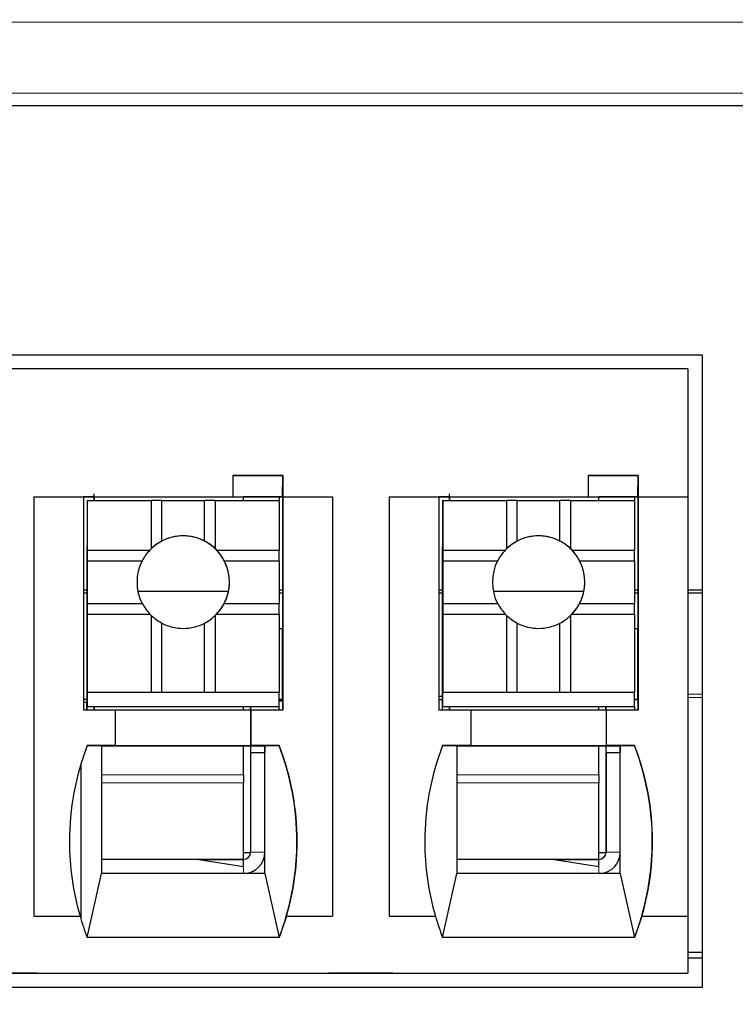
# Model space of a CAD drawing. Units: millimetres. Extents: x 6653 to 11272, y -4489 to -2911.
# Drawn here: x 7453 to 7463, y -3343 to -3329 of the extents above; entities that cross this region are included whole.
import ezdxf

# ---------------------------------------------------------------- set-up
doc = ezdxf.new("R2010")
doc.units = ezdxf.units.MM
doc.header["$MEASUREMENT"] = 0
doc.layers.get('DEFPOINTS').update_dxf_attribs({"color": 252, "lineweight": 13})
doc.layers.add('11', color=7, linetype='Continuous', true_color=0xffffff)
doc.layers.add('DIM', color=3, linetype='Continuous', lineweight=13)
doc.styles.get("Standard").update_dxf_attribs({"font": 'txt.shx', "bigfont": 'chineset.shx'})
doc.dimstyles.new('YanXiu', dxfattribs={"dimscale": 10, "dimtxt": 0.18, "dimasz": 0.18, "dimexe": 0.05, "dimexo": 0, "dimgap": 0.05, "dimtad": 1, "dimzin": 0, "dimdsep": 46, "dimtxsty": 'Standard', "dimcen": 0.05, "dimclrd": 256, "dimclre": 256, "dimclrt": 4, "dimazin": 0, "dimtfac": 1, "dimtmove": 0, "dimatfit": 3, "dimfxl": 0, "dimtolj": 1, "dimtzin": 0, "dimlwd": -1, "dimlwe": -1, "dimarcsym": 0})

# ---------------------------------------------------------------- blocks, each defined once
blk = doc.blocks.new('*D22')
at = {"layer": 'DEFPOINTS', "color": 0}
for p in [(7377.293, -3249.51), (7494.678, -3249.51), (7495.114, -3352.51)]:
    blk.add_point(p, dxfattribs=at)
at = {"layer": 'DIM'}
for p, q in [((7494.678, -3249.51), (7376.293, -3249.51)), ((7377.293, -3348.91), (7377.293, -3253.11)), ((7495.114, -3352.51), (7376.293, -3352.51))]:
    blk.add_line(p, q, dxfattribs=at)
for points in [[(7376.693, -3253.11), (7377.893, -3253.11), (7377.293, -3249.51)], [(7376.693, -3348.91), (7377.893, -3348.91), (7377.293, -3352.51)]]:
    blk.add_solid(points, dxfattribs=at)
at = {"layer": 'DIM', "color": 4, "insert": (7374.493, -3301.01), "char_height": 3.6, "attachment_point": 5, "rotation": 90}
blk.add_mtext('\\A1;103.00', dxfattribs=at)

msp = doc.modelspace()

# ---------------------------------------------------------------- linework, layer by layer
at = {"layer": '11', "color": 7, "linetype": 'Continuous', "lineweight": 5}
for p, q in [((7436.288, -3328.979), (7463.292, -3328.979)), ((7463.292, -3329.978), (7436.288, -3329.978)), ((7453.741, -3335.668), (7453.741, -3335.668)), ((7458.741, -3335.668), (7458.741, -3335.668)), ((7454.992, -3336.208), (7454.993, -3336.208)), ((7459.992, -3336.208), (7459.993, -3336.208)), ((7453.841, -3339.57), (7455.841, -3339.57)), ((7458.841, -3339.57), (7460.841, -3339.57)), ((7455.84, -3339.681), (7453.841, -3339.681)), ((7460.84, -3339.681), (7458.841, -3339.681)), ((7455.939, -3340.661), (7455.941, -3340.659)), ((7455.941, -3340.659), (7456.141, -3340.659)), ((7460.939, -3340.661), (7460.941, -3340.659)), ((7460.941, -3340.659), (7461.141, -3340.659)), ((7455.841, -3340.959), (7455.841, -3340.859)), ((7460.841, -3340.959), (7460.841, -3340.859))]:
    msp.add_line(p, q, dxfattribs=at)
at = {"layer": '11', "color": 7, "linetype": 'Continuous'}
for p, q in [((7463.292, -3330.158), (7436.288, -3330.158)), ((7437.288, -3333.658), (7462.292, -3333.658)), ((7462.292, -3333.658), (7462.292, -3342.562)), ((7462.092, -3333.858), (7452.488, -3333.858)), ((7462.092, -3333.858), (7462.092, -3335.658)), ((7455.692, -3335.358), (7455.692, -3335.658)), ((7456.392, -3335.358), (7455.692, -3335.358)), ((7455.692, -3335.359), (7456.392, -3335.359)), ((7456.391, -3335.659), (7456.392, -3335.359)), ((7456.392, -3335.358), (7456.392, -3335.658)), ((7456.392, -3335.358), (7456.392, -3335.359)), ((7460.692, -3335.358), (7460.692, -3335.658)), ((7461.392, -3335.358), (7460.692, -3335.358)), ((7460.692, -3335.359), (7461.392, -3335.359)), ((7461.391, -3335.659), (7461.392, -3335.359)), ((7461.392, -3335.358), (7461.392, -3335.359)), ((7461.392, -3335.358), (7461.392, -3335.658)), ((7452.892, -3335.658), (7452.892, -3341.558)), ((7452.892, -3335.658), (7453.592, -3335.658)), ((7452.892, -3335.658), (7452.892, -3341.558)), ((7452.892, -3335.658), (7452.892, -3335.658)), ((7453.592, -3338.658), (7453.592, -3335.658)), ((7453.592, -3335.658), (7455.692, -3335.658)), ((7453.741, -3335.659), (7453.592, -3335.659)), ((7453.639, -3335.661), (7453.639, -3335.659)), ((7453.639, -3335.661), (7453.64, -3335.66)), ((7453.739, -3335.661), (7453.639, -3335.661)), ((7453.64, -3335.66), (7453.64, -3335.659)), ((7453.74, -3335.66), (7453.64, -3335.66)), ((7453.642, -3335.708), (7453.642, -3337.808)), ((7453.642, -3335.708), (7453.643, -3335.708)), ((7453.643, -3335.708), (7454.543, -3335.708)), ((7453.643, -3335.708), (7453.643, -3336.408)), ((7453.739, -3335.661), (7453.74, -3335.66)), ((7453.739, -3335.661), (7453.739, -3335.708)), ((7453.74, -3335.66), (7453.741, -3335.66)), ((7453.741, -3335.659), (7455.841, -3335.659)), ((7453.741, -3335.659), (7453.741, -3335.668)), ((7453.741, -3335.659), (7453.741, -3335.659)), ((7453.741, -3335.668), (7453.741, -3335.708)), ((7454.543, -3335.708), (7454.543, -3336.388)), ((7454.693, -3335.708), (7454.543, -3335.708)), ((7454.693, -3336.281), (7454.693, -3335.708)), ((7454.693, -3335.708), (7455.293, -3335.708)), ((7455.293, -3336.281), (7455.293, -3335.708)), ((7455.443, -3335.708), (7455.293, -3335.708)), ((7455.443, -3335.708), (7455.443, -3336.388)), ((7455.443, -3335.708), (7456.343, -3335.708)), ((7455.691, -3335.659), (7455.692, -3335.658)), ((7455.691, -3335.659), (7456.391, -3335.659)), ((7456.391, -3335.659), (7455.841, -3335.659)), ((7456.341, -3335.659), (7456.341, -3335.708)), ((7456.343, -3335.708), (7456.343, -3336.408)), ((7456.388, -3335.659), (7456.388, -3337.511)), ((7456.391, -3335.659), (7456.391, -3335.659)), ((7456.392, -3335.658), (7456.392, -3335.658)), ((7456.392, -3335.658), (7457.092, -3335.658)), ((7456.392, -3335.658), (7456.392, -3338.658)), ((7457.092, -3335.658), (7457.092, -3341.558)), ((7457.892, -3335.658), (7457.892, -3341.558)), ((7457.892, -3335.658), (7457.892, -3341.558)), ((7457.892, -3335.658), (7457.892, -3335.658)), ((7457.892, -3335.658), (7458.592, -3335.658)), ((7458.592, -3335.658), (7460.692, -3335.658)), ((7458.592, -3338.658), (7458.592, -3335.658)), ((7458.741, -3335.659), (7458.592, -3335.659)), ((7458.639, -3335.661), (7458.639, -3335.659)), ((7458.639, -3335.661), (7458.64, -3335.66)), ((7458.739, -3335.661), (7458.639, -3335.661)), ((7458.64, -3335.66), (7458.64, -3335.659)), ((7458.74, -3335.66), (7458.64, -3335.66)), ((7458.642, -3335.708), (7458.642, -3337.808)), ((7458.642, -3335.708), (7458.643, -3335.708)), ((7458.643, -3335.708), (7458.643, -3336.408)), ((7458.643, -3335.708), (7459.543, -3335.708)), ((7458.739, -3335.661), (7458.74, -3335.66)), ((7458.739, -3335.661), (7458.739, -3335.708)), ((7458.74, -3335.66), (7458.741, -3335.66)), ((7458.741, -3335.659), (7458.741, -3335.659)), ((7458.741, -3335.659), (7460.841, -3335.659)), ((7458.741, -3335.659), (7458.741, -3335.668)), ((7458.741, -3335.668), (7458.741, -3335.708)), ((7459.543, -3335.708), (7459.543, -3336.388)), ((7459.693, -3335.708), (7459.543, -3335.708)), ((7459.693, -3336.281), (7459.693, -3335.708)), ((7459.693, -3335.708), (7460.293, -3335.708)), ((7460.293, -3336.281), (7460.293, -3335.708)), ((7460.443, -3335.708), (7460.293, -3335.708)), ((7460.443, -3335.708), (7460.443, -3336.388)), ((7460.443, -3335.708), (7461.343, -3335.708)), ((7460.691, -3335.659), (7460.692, -3335.658)), ((7460.691, -3335.659), (7461.391, -3335.659)), ((7461.391, -3335.659), (7460.841, -3335.659)), ((7461.341, -3335.659), (7461.341, -3335.708)), ((7461.343, -3335.708), (7461.343, -3336.408)), ((7461.388, -3335.659), (7461.388, -3337.511)), ((7461.391, -3335.659), (7461.391, -3335.659)), ((7461.392, -3335.658), (7461.392, -3338.658)), ((7461.392, -3335.658), (7461.392, -3335.658)), ((7461.392, -3335.658), (7462.092, -3335.658)), ((7462.092, -3335.658), (7462.092, -3341.558)), ((7453.639, -3336.361), (7453.642, -3336.36)), ((7453.639, -3336.361), (7453.639, -3336.362)), ((7453.639, -3338.658), (7453.639, -3336.361)), ((7453.639, -3338.658), (7453.639, -3336.362)), ((7453.643, -3336.408), (7454.524, -3336.408)), ((7453.643, -3336.408), (7453.643, -3336.558)), ((7455.462, -3336.408), (7456.343, -3336.408)), ((7456.343, -3336.558), (7456.343, -3336.408)), ((7458.639, -3336.361), (7458.642, -3336.36)), ((7458.639, -3336.361), (7458.639, -3336.362)), ((7458.639, -3338.658), (7458.639, -3336.361)), ((7458.639, -3338.658), (7458.639, -3336.362)), ((7458.643, -3336.408), (7459.524, -3336.408)), ((7458.643, -3336.408), (7458.643, -3336.558)), ((7460.462, -3336.408), (7461.343, -3336.408)), ((7461.343, -3336.558), (7461.343, -3336.408)), ((7453.643, -3336.558), (7453.643, -3337.158)), ((7453.643, -3336.558), (7454.416, -3336.558)), ((7455.569, -3336.558), (7456.343, -3336.558)), ((7456.343, -3336.558), (7456.343, -3337.158)), ((7458.643, -3336.558), (7458.643, -3337.158)), ((7458.643, -3336.558), (7459.416, -3336.558)), ((7460.569, -3336.558), (7461.343, -3336.558)), ((7461.343, -3336.558), (7461.343, -3337.158)), ((7453.639, -3336.973), (7453.592, -3336.973)), ((7455.628, -3336.992), (7454.357, -3336.992)), ((7456.388, -3336.973), (7456.343, -3336.973)), ((7458.638, -3336.973), (7458.592, -3336.973)), ((7460.628, -3336.992), (7459.357, -3336.992)), ((7461.388, -3336.973), (7461.342, -3336.973)), ((7462.292, -3336.973), (7462.092, -3336.973)), ((7453.592, -3337.01), (7453.639, -3337.01)), ((7456.343, -3337.01), (7456.388, -3337.01)), ((7458.592, -3337.01), (7458.638, -3337.01)), ((7461.343, -3337.01), (7461.388, -3337.01)), ((7462.092, -3337.01), (7462.292, -3337.01)), ((7453.643, -3337.158), (7453.643, -3337.308)), ((7453.643, -3337.158), (7454.416, -3337.158)), ((7455.569, -3337.158), (7456.343, -3337.158)), ((7456.343, -3337.308), (7456.343, -3337.158)), ((7458.643, -3337.158), (7458.643, -3337.308)), ((7458.643, -3337.158), (7459.416, -3337.158)), ((7460.569, -3337.158), (7461.343, -3337.158)), ((7461.343, -3337.308), (7461.343, -3337.158)), ((7453.643, -3337.308), (7453.643, -3338.408)), ((7453.643, -3337.308), (7454.524, -3337.308)), ((7454.543, -3337.327), (7454.543, -3338.408)), ((7455.443, -3337.327), (7455.443, -3338.408)), ((7455.462, -3337.308), (7456.343, -3337.308)), ((7456.343, -3337.308), (7456.343, -3338.408)), ((7458.643, -3337.308), (7459.524, -3337.308)), ((7458.643, -3337.308), (7458.643, -3338.408)), ((7459.543, -3337.327), (7459.543, -3338.408)), ((7460.443, -3337.327), (7460.443, -3338.408)), ((7460.462, -3337.308), (7461.343, -3337.308)), ((7461.343, -3337.308), (7461.343, -3338.408)), ((7454.693, -3338.408), (7454.693, -3337.434)), ((7455.293, -3338.408), (7455.293, -3337.434)), ((7456.343, -3337.511), (7456.39, -3337.511)), ((7456.39, -3338.511), (7456.39, -3337.511)), ((7459.693, -3338.408), (7459.693, -3337.434)), ((7460.293, -3338.408), (7460.293, -3337.434)), ((7461.343, -3337.511), (7461.39, -3337.511)), ((7461.39, -3338.511), (7461.39, -3337.511)), ((7453.642, -3337.808), (7453.641, -3337.809)), ((7453.641, -3338.009), (7453.641, -3337.809)), ((7458.642, -3337.808), (7458.641, -3337.809)), ((7458.641, -3338.009), (7458.641, -3337.809)), ((7453.641, -3338.609), (7453.641, -3338.009)), ((7458.641, -3338.609), (7458.641, -3338.009)), ((7453.639, -3338.511), (7453.592, -3338.511)), ((7453.642, -3338.408), (7456.342, -3338.408)), ((7453.642, -3338.408), (7453.642, -3338.608)), ((7453.643, -3338.408), (7453.642, -3338.408)), ((7453.643, -3338.408), (7454.543, -3338.408)), ((7454.543, -3338.408), (7454.693, -3338.408)), ((7454.693, -3338.408), (7455.293, -3338.408)), ((7455.293, -3338.408), (7455.443, -3338.408)), ((7455.443, -3338.408), (7456.343, -3338.408)), ((7456.343, -3338.408), (7456.342, -3338.408)), ((7456.342, -3338.608), (7456.342, -3338.408)), ((7456.389, -3338.511), (7456.342, -3338.511)), ((7456.342, -3338.511), (7456.39, -3338.511)), ((7456.342, -3338.53), (7456.388, -3338.53)), ((7456.388, -3338.511), (7456.388, -3338.658)), ((7456.389, -3338.511), (7456.39, -3338.511)), ((7458.639, -3338.467), (7458.592, -3338.468)), ((7458.592, -3338.51), (7458.639, -3338.51)), ((7458.642, -3338.408), (7461.342, -3338.408)), ((7458.642, -3338.408), (7458.642, -3338.608)), ((7458.643, -3338.408), (7458.642, -3338.408)), ((7458.643, -3338.408), (7459.543, -3338.408)), ((7459.543, -3338.408), (7459.693, -3338.408)), ((7459.693, -3338.408), (7460.293, -3338.408)), ((7460.293, -3338.408), (7460.443, -3338.408)), ((7460.443, -3338.408), (7461.343, -3338.408)), ((7461.342, -3338.608), (7461.342, -3338.408)), ((7461.343, -3338.408), (7461.342, -3338.408)), ((7461.389, -3338.511), (7461.342, -3338.511)), ((7461.342, -3338.511), (7461.39, -3338.511)), ((7461.388, -3338.511), (7461.388, -3338.658)), ((7461.389, -3338.511), (7461.39, -3338.511)), ((7462.292, -3338.435), (7462.092, -3338.437)), ((7462.092, -3338.479), (7462.292, -3338.478)), ((7453.637, -3338.554), (7453.592, -3338.54)), ((7454.042, -3338.658), (7453.592, -3338.658)), ((7453.637, -3338.554), (7453.639, -3338.554)), ((7453.637, -3338.658), (7453.637, -3338.554)), ((7453.642, -3338.608), (7453.641, -3338.609)), ((7453.641, -3338.609), (7453.741, -3338.609)), ((7453.642, -3338.608), (7456.342, -3338.608)), ((7453.741, -3338.658), (7453.741, -3338.609)), ((7453.741, -3338.609), (7453.741, -3338.609)), ((7453.741, -3338.609), (7455.841, -3338.609)), ((7453.741, -3338.609), (7453.741, -3338.658)), ((7454.042, -3339.158), (7454.042, -3338.658)), ((7455.941, -3338.659), (7454.042, -3338.659)), ((7455.841, -3338.609), (7456.341, -3338.609)), ((7455.841, -3338.659), (7455.841, -3338.609)), ((7455.939, -3338.609), (7455.939, -3338.659)), ((7455.939, -3338.609), (7455.939, -3338.659)), ((7455.94, -3338.609), (7455.94, -3338.659)), ((7455.94, -3338.659), (7455.94, -3338.609)), ((7455.941, -3338.659), (7455.942, -3338.658)), ((7455.941, -3338.659), (7455.941, -3339.159)), ((7455.942, -3338.658), (7455.942, -3339.158)), ((7456.392, -3338.658), (7455.942, -3338.658)), ((7456.34, -3338.609), (7456.34, -3338.658)), ((7456.342, -3338.608), (7456.341, -3338.609)), ((7459.042, -3338.658), (7458.592, -3338.658)), ((7458.642, -3338.608), (7458.641, -3338.609)), ((7458.641, -3338.609), (7458.741, -3338.609)), ((7458.642, -3338.608), (7461.342, -3338.608)), ((7458.741, -3338.609), (7458.741, -3338.658)), ((7458.741, -3338.658), (7458.741, -3338.609)), ((7458.741, -3338.609), (7458.741, -3338.609)), ((7458.741, -3338.609), (7460.841, -3338.609)), ((7459.042, -3339.158), (7459.042, -3338.658)), ((7460.941, -3338.659), (7459.042, -3338.659)), ((7460.841, -3338.609), (7461.341, -3338.609)), ((7460.841, -3338.659), (7460.841, -3338.609)), ((7460.939, -3338.609), (7460.939, -3338.659)), ((7460.939, -3338.609), (7460.939, -3338.659)), ((7460.94, -3338.609), (7460.94, -3338.659)), ((7460.94, -3338.659), (7460.94, -3338.609)), ((7460.941, -3338.659), (7460.942, -3338.658)), ((7460.941, -3338.659), (7460.941, -3339.159)), ((7460.942, -3338.658), (7460.942, -3339.158)), ((7461.392, -3338.658), (7460.942, -3338.658)), ((7461.34, -3338.609), (7461.34, -3338.658)), ((7461.342, -3338.608), (7461.341, -3338.609)), ((7454.042, -3339.158), (7453.642, -3339.158)), ((7453.841, -3339.159), (7453.642, -3339.159)), ((7453.841, -3339.159), (7456.141, -3339.159)), ((7454.041, -3339.159), (7454.042, -3339.158)), ((7455.941, -3339.159), (7454.041, -3339.159)), ((7455.841, -3339.57), (7455.841, -3339.159)), ((7455.939, -3339.159), (7455.939, -3340.661)), ((7455.94, -3339.159), (7455.94, -3339.26)), ((7455.941, -3339.159), (7455.942, -3339.158)), ((7456.342, -3339.158), (7455.942, -3339.158)), ((7456.14, -3339.16), (7456.14, -3339.159)), ((7456.14, -3339.16), (7456.141, -3339.159)), ((7456.341, -3339.159), (7456.141, -3339.159)), ((7456.141, -3339.159), (7456.141, -3339.259)), ((7456.141, -3339.159), (7456.141, -3339.159)), ((7456.341, -3339.159), (7456.342, -3339.158)), ((7459.042, -3339.158), (7458.642, -3339.158)), ((7458.841, -3339.159), (7458.642, -3339.159)), ((7458.841, -3339.159), (7461.141, -3339.159)), ((7459.041, -3339.159), (7459.042, -3339.158)), ((7460.941, -3339.159), (7459.041, -3339.159)), ((7460.841, -3339.57), (7460.841, -3339.159)), ((7460.939, -3339.159), (7460.939, -3340.661)), ((7460.94, -3339.159), (7460.94, -3339.26)), ((7460.941, -3339.159), (7460.942, -3339.158)), ((7461.342, -3339.158), (7460.942, -3339.158)), ((7461.14, -3339.16), (7461.141, -3339.159)), ((7461.14, -3339.16), (7461.14, -3339.159)), ((7461.341, -3339.159), (7461.141, -3339.159)), ((7461.141, -3339.159), (7461.141, -3339.259)), ((7461.141, -3339.159), (7461.141, -3339.159)), ((7461.341, -3339.159), (7461.342, -3339.158)), ((7455.94, -3339.26), (7455.941, -3339.259)), ((7456.141, -3339.259), (7455.941, -3339.259)), ((7455.941, -3339.259), (7455.941, -3340.659)), ((7456.141, -3340.659), (7456.141, -3339.259)), ((7460.94, -3339.26), (7460.941, -3339.259)), ((7461.141, -3339.259), (7460.941, -3339.259)), ((7460.941, -3339.259), (7460.941, -3340.659)), ((7461.141, -3340.659), (7461.141, -3339.259)), ((7453.551, -3339.426), (7453.551, -3341.591)), ((7455.84, -3340.759), (7455.84, -3339.681)), ((7460.84, -3340.759), (7460.84, -3339.681)), ((7455.939, -3340.661), (7455.939, -3340.661)), ((7456.141, -3340.959), (7456.141, -3340.659)), ((7460.939, -3340.661), (7460.939, -3340.661)), ((7461.141, -3340.959), (7461.141, -3340.659)), ((7455.84, -3340.759), (7453.841, -3340.759)), ((7455.212, -3340.759), (7453.841, -3340.759)), ((7455.212, -3340.759), (7455.841, -3340.859)), ((7455.213, -3340.76), (7455.841, -3340.759)), ((7455.841, -3340.859), (7455.841, -3340.759)), ((7460.84, -3340.759), (7458.841, -3340.759)), ((7460.212, -3340.759), (7458.841, -3340.759)), ((7460.212, -3340.759), (7460.841, -3340.859)), ((7460.213, -3340.76), (7460.841, -3340.759)), ((7460.841, -3340.859), (7460.841, -3340.759)), ((7453.642, -3341.858), (7453.841, -3340.959)), ((7456.141, -3340.959), (7453.841, -3340.959)), ((7456.141, -3340.959), (7456.341, -3341.859)), ((7458.642, -3341.858), (7458.841, -3340.959)), ((7461.141, -3340.959), (7458.841, -3340.959)), ((7461.141, -3340.959), (7461.341, -3341.859)), ((7452.892, -3341.558), (7453.541, -3341.558)), ((7452.892, -3341.558), (7452.892, -3341.558)), ((7452.892, -3341.558), (7453.541, -3341.558)), ((7453.541, -3341.558), (7453.541, -3341.558)), ((7456.443, -3341.558), (7456.443, -3341.558)), ((7456.443, -3341.558), (7457.092, -3341.558)), ((7456.443, -3341.558), (7457.092, -3341.558)), ((7457.092, -3341.558), (7457.092, -3341.558)), ((7457.892, -3341.558), (7458.541, -3341.558)), ((7457.892, -3341.558), (7457.892, -3341.558)), ((7457.892, -3341.558), (7458.541, -3341.558)), ((7458.541, -3341.558), (7458.541, -3341.558)), ((7461.443, -3341.558), (7461.443, -3341.558)), ((7461.443, -3341.558), (7462.092, -3341.558)), ((7461.443, -3341.558), (7462.092, -3341.558)), ((7462.092, -3341.558), (7462.092, -3342.358)), ((7462.092, -3341.558), (7462.092, -3341.558)), ((7456.342, -3341.858), (7453.642, -3341.858)), ((7461.342, -3341.858), (7458.642, -3341.858)), ((7462.092, -3342.063), (7462.292, -3342.063)), ((7462.291, -3342.147), (7462.091, -3342.147)), ((7452.938, -3342.362), (7452.038, -3342.362)), ((7452.039, -3342.362), (7452.939, -3342.362)), ((7452.042, -3342.359), (7452.942, -3342.359)), ((7452.488, -3342.358), (7462.092, -3342.358)), ((7452.938, -3342.362), (7453.588, -3342.362)), ((7452.938, -3342.362), (7452.938, -3342.362)), ((7452.938, -3342.362), (7452.938, -3342.362)), ((7452.939, -3342.359), (7452.939, -3342.362)), ((7452.939, -3342.359), (7452.939, -3342.361)), ((7452.939, -3342.362), (7452.939, -3342.361)), ((7452.939, -3342.361), (7453.589, -3342.361)), ((7452.942, -3342.359), (7452.941, -3342.36)), ((7452.941, -3342.36), (7452.941, -3342.359)), ((7452.941, -3342.36), (7453.591, -3342.36)), ((7453.589, -3342.361), (7453.588, -3342.362)), ((7453.589, -3342.36), (7453.589, -3342.361)), ((7453.591, -3342.359), (7453.591, -3342.36)), ((7453.591, -3342.359), (7456.391, -3342.359)), ((7456.388, -3342.359), (7456.388, -3342.362)), ((7456.389, -3342.361), (7456.388, -3342.362)), ((7456.388, -3342.362), (7457.038, -3342.362)), ((7456.389, -3342.359), (7456.389, -3342.361)), ((7456.389, -3342.361), (7457.039, -3342.361)), ((7456.391, -3342.359), (7456.391, -3342.36)), ((7456.391, -3342.36), (7456.391, -3342.359)), ((7456.391, -3342.36), (7457.041, -3342.36)), ((7457.038, -3342.362), (7457.038, -3342.362)), ((7457.938, -3342.362), (7457.038, -3342.362)), ((7457.039, -3342.36), (7457.039, -3342.361)), ((7457.039, -3342.362), (7457.039, -3342.361)), ((7457.939, -3342.362), (7457.039, -3342.362)), ((7457.042, -3342.359), (7457.041, -3342.36)), ((7457.942, -3342.359), (7457.042, -3342.359)), ((7457.938, -3342.362), (7457.938, -3342.362)), ((7457.938, -3342.362), (7458.588, -3342.362)), ((7457.938, -3342.362), (7457.938, -3342.362)), ((7457.939, -3342.359), (7457.939, -3342.361)), ((7457.939, -3342.359), (7457.939, -3342.362)), ((7457.939, -3342.361), (7458.589, -3342.361)), ((7457.939, -3342.362), (7457.939, -3342.361)), ((7457.941, -3342.36), (7457.941, -3342.359)), ((7457.942, -3342.359), (7457.941, -3342.36)), ((7457.941, -3342.36), (7458.591, -3342.36)), ((7458.589, -3342.361), (7458.588, -3342.362)), ((7458.589, -3342.36), (7458.589, -3342.361)), ((7458.591, -3342.359), (7461.391, -3342.359)), ((7458.591, -3342.359), (7458.591, -3342.36)), ((7461.388, -3342.359), (7461.388, -3342.362)), ((7461.389, -3342.361), (7461.388, -3342.362)), ((7461.388, -3342.362), (7462.088, -3342.362)), ((7461.389, -3342.359), (7461.389, -3342.361)), ((7461.389, -3342.361), (7462.089, -3342.361)), ((7461.391, -3342.36), (7461.391, -3342.359)), ((7461.391, -3342.359), (7461.391, -3342.36)), ((7461.391, -3342.36), (7462.091, -3342.36)), ((7462.089, -3342.361), (7462.088, -3342.362)), ((7462.089, -3342.36), (7462.089, -3342.361)), ((7462.092, -3342.358), (7462.091, -3342.36)), ((7462.292, -3342.562), (7437.288, -3342.562))]:
    msp.add_line(p, q, dxfattribs=at)
for centre, major_axis, ratio, start_param, end_param in [((7453.741, -3334.959), (0, -0.7), 0.000337, 0, 0.349047), ((7458.741, -3334.959), (0, -0.7), 0.000337, 0, 0.349047), ((7453.741, -3336.41), (0, 1.1), 0.000337, 5.404742, 5.463524), ((7453.741, -3336.326), (0, -0.7), 0.000337, 2.653509, 2.821177), ((7455.841, -3336.41), (0, -1.1), 0.000337, 2.26153, 2.321932), ((7458.741, -3336.41), (0, 1.1), 0.000337, 5.404741, 5.463524), ((7458.741, -3336.326), (0, -0.7), 0.000337, 2.653506, 2.821172), ((7460.841, -3336.41), (0, -1.1), 0.000337, 2.261583, 2.321932), ((7454.992, -3336.858), (0.455, -0.465), 1, 2.367041, 3.141517), ((7454.992, -3336.858), (0.245, -0.602), 0.99843, 3.233747, 3.518701), ((7454.992, -3336.858), (-0.455, 0.465), 1, 5.508634, 5.988214), ((7454.992, -3336.858), (0.455, -0.465), 1, 0.000172, 2.366881), ((7454.993, -3336.858), (-0.455, 0.465), 1, 5.028905, 5.508634), ((7454.992, -3336.858), (0.603, 0.246), 0.998432, 0.419139, 0.704092), ((7459.992, -3336.858), (0.455, -0.465), 1, 2.367041, 3.141517), ((7459.992, -3336.858), (0.245, -0.602), 0.99843, 3.233747, 3.5187), ((7459.992, -3336.858), (-0.455, 0.465), 1, 5.508634, 5.988214), ((7459.992, -3336.858), (0.455, -0.465), 1, 0.000171, 2.366881), ((7459.993, -3336.858), (-0.455, 0.465), 1, 5.028905, 5.508634), ((7459.992, -3336.858), (0.603, 0.246), 0.998432, 0.419136, 0.70409), ((7454.992, -3336.858), (0.252, 0.6), 0.998432, 1.203931, 1.488884), ((7454.993, -3336.858), (-0.455, 0.465), 1, 6.273316, 6.314748), ((7454.993, -3336.858), (-0.455, 0.465), 1, 4.70252, 4.743952), ((7454.992, -3336.858), (0.252, 0.6), 0.998432, 5.589934, 5.874888), ((7459.992, -3336.858), (0.252, 0.6), 0.998432, 1.203931, 1.488885), ((7459.993, -3336.858), (-0.455, 0.465), 1, 6.273316, 6.314748), ((7459.993, -3336.858), (-0.455, 0.465), 1, 4.70252, 4.743952), ((7459.992, -3336.858), (0.252, 0.6), 0.998432, 5.589935, 5.874889), ((7454.993, -3336.858), (-0.455, 0.465), 1, 0.316517, 1.275974), ((7454.993, -3336.858), (-0.455, 0.465), 1, 3.458109, 4.417566), ((7459.993, -3336.858), (-0.455, 0.465), 1, 0.316517, 1.275974), ((7459.993, -3336.858), (-0.455, 0.465), 1, 3.458109, 4.417566), ((7454.992, -3336.858), (0.599, -0.252), 0.99843, 4.01975, 4.304703), ((7454.992, -3336.858), (0.599, -0.252), 0.99843, 5.916932, 6.201885), ((7459.992, -3336.858), (0.599, -0.252), 0.99843, 4.019749, 4.304702), ((7459.992, -3336.858), (0.599, -0.252), 0.99843, 5.916932, 6.201885), ((7454.993, -3336.858), (-0.455, 0.465), 1, 1.560927, 1.602359), ((7454.992, -3336.858), (0.245, -0.602), 0.99843, 5.130929, 5.415883), ((7454.992, -3336.858), (0.603, 0.246), 0.998432, 4.805142, 5.090095), ((7454.993, -3336.858), (-0.455, 0.465), 1, 3.131724, 3.173156), ((7459.993, -3336.858), (-0.455, 0.465), 1, 1.560927, 1.602359), ((7459.992, -3336.858), (0.245, -0.602), 0.99843, 5.130927, 5.415881), ((7459.992, -3336.858), (0.603, 0.246), 0.998432, 4.805142, 5.090095), ((7459.993, -3336.858), (-0.455, 0.465), 1, 3.131724, 3.173156), ((7454.993, -3336.858), (-0.455, 0.465), 1, 1.887313, 2.367041), ((7454.992, -3336.858), (-0.455, 0.465), 1, 2.367201, 2.84677), ((7459.993, -3336.858), (-0.455, 0.465), 1, 1.887313, 2.367041), ((7459.992, -3336.858), (-0.455, 0.465), 1, 2.367201, 2.84677), ((7457.162, -3340.508), (-2.637, 2.695), 1, 0.430024, 0.796245), ((7452.822, -3340.508), (-2.637, 2.695), 1, 3.93784, 4.304052), ((7462.162, -3340.508), (-2.637, 2.695), 1, 0.430024, 0.796245), ((7457.822, -3340.508), (-2.637, 2.695), 1, 3.93784, 4.304052), ((7455.841, -3340.176), (0, 0.7), 0.000337, 0.523407, 0.785069), ((7460.841, -3340.176), (0, 0.7), 0.000337, 0.52341, 0.785069), ((7457.162, -3340.508), (-2.637, 2.695), 1, 0.796245, 1.078492), ((7452.822, -3340.508), (-2.637, 2.695), 1, 3.655591, 3.937838), ((7462.162, -3340.508), (-2.637, 2.695), 1, 0.796245, 1.078492), ((7457.822, -3340.508), (-2.637, 2.695), 1, 3.655591, 3.937838), ((7455.839, -3340.661), (0.1, 0), 0.000329, 4.713099, 6.283185), ((7455.841, -3340.659), (-0.0699, 0.0715), 1, 2.368088, 3.937838), ((7455.841, -3340.659), (-0.21, 0.214), 1, 2.414121, 3.937838), ((7455.839, -3340.661), (0.0699, -0.0715), 1, 0.000007, 0.796237), ((7460.839, -3340.661), (0.1, 0), 0.000329, 4.713099, 6.283185), ((7460.839, -3340.661), (-0.5, 0), 0.000329, 1.570673, 1.775667), ((7460.841, -3340.659), (-0.0699, 0.0715), 1, 2.368088, 3.937838), ((7460.841, -3340.659), (-0.21, 0.214), 1, 2.414121, 3.937838), ((7460.839, -3340.661), (0.0699, -0.0715), 1, 0.023687, 0.796237), ((7457.162, -3340.508), (-2.637, 2.695), 1, 1.078492, 1.162467), ((7452.822, -3340.508), (-2.637, 2.695), 1, 3.571616, 3.655591), ((7462.162, -3340.508), (-2.637, 2.695), 1, 1.078492, 1.162467), ((7457.822, -3340.508), (-2.637, 2.695), 1, 3.571616, 3.655591)]:
    msp.add_ellipse(centre, major_axis=major_axis, ratio=ratio, start_param=start_param, end_param=end_param, dxfattribs=at)
for points in [[(7453.841, -3339.159), (7453.841, -3339.459), (7453.841, -3339.759), (7453.841, -3340.359), (7453.841, -3340.659), (7453.841, -3340.959)], [(7456.141, -3340.959), (7456.141, -3340.659), (7456.141, -3340.359), (7456.141, -3339.759), (7456.141, -3339.459), (7456.141, -3339.159)], [(7458.841, -3339.159), (7458.841, -3339.459), (7458.841, -3339.759), (7458.841, -3340.359), (7458.841, -3340.659), (7458.841, -3340.959)], [(7461.141, -3340.959), (7461.141, -3340.659), (7461.141, -3340.359), (7461.141, -3339.759), (7461.141, -3339.459), (7461.141, -3339.159)], [(7456.591, -3340.509), (7456.591, -3340.741), (7456.57, -3340.969), (7456.487, -3341.419), (7456.425, -3341.642), (7456.341, -3341.859)], [(7461.591, -3340.509), (7461.591, -3340.741), (7461.57, -3340.969), (7461.487, -3341.419), (7461.425, -3341.642), (7461.341, -3341.859)]]:
    msp.add_open_spline(points, degree=3, knots=[0, 0, 0, 0, 0.5, 0.5, 1, 1, 1, 1], dxfattribs=at)
for points in [[(7456.341, -3339.159), (7456.508, -3339.593), (7456.591, -3340.043), (7456.591, -3340.509)], [(7461.341, -3339.159), (7461.508, -3339.593), (7461.591, -3340.043), (7461.591, -3340.509)]]:
    msp.add_open_spline(points, degree=3, dxfattribs=at)

# ---------------------------------------------------------------- dimensions: what is measured, and where the dimension line sits
at = {"layer": 'DIM', "color": 3}
dim = msp.add_linear_dim(base=(7377.293, -3249.51), p1=(7495.114, -3352.51), p2=(7494.678, -3249.51), angle=90, dimstyle='YanXiu', override={"dimscale": 20, "dimfxl": 0.5, "dimarcsym": 1}, dxfattribs=at)
dim.commit()
dim.dimension.update_dxf_attribs({"geometry": '*D22', "text_midpoint": (7374.493, -3301.01)})

doc.saveas('drawing.dxf')
